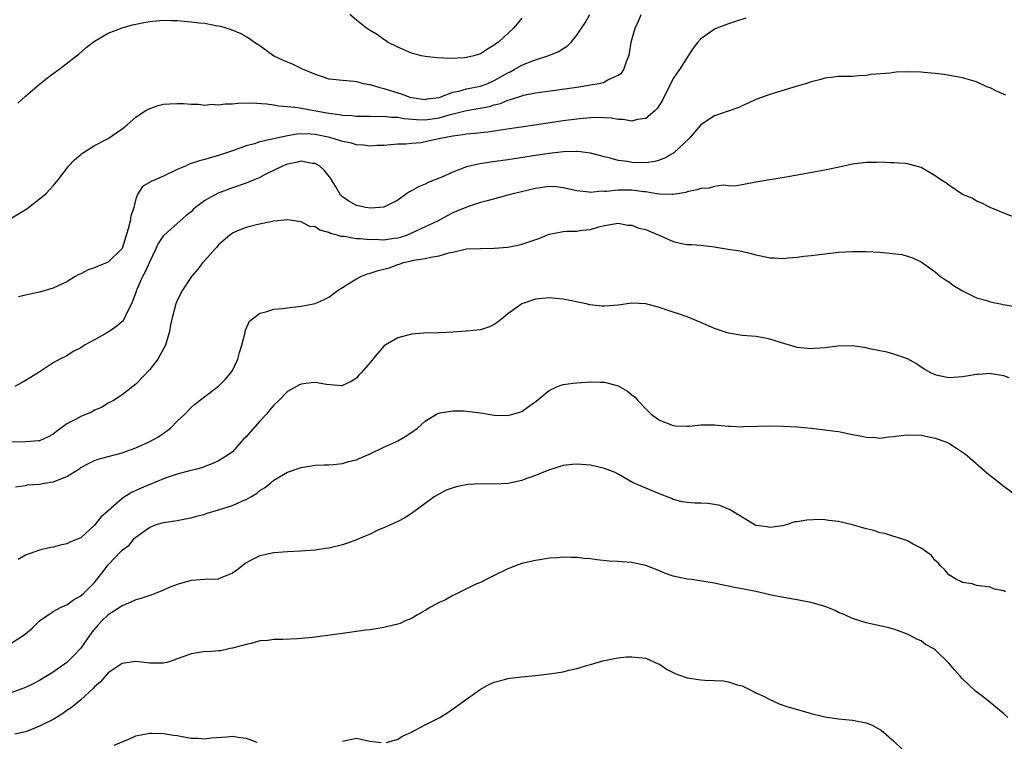
# Model space of a CAD drawing. Units: inches. Extents: x 2619000 to 2622000, y 1482000 to 1485000.
# Drawn here: x 2620312 to 2620455, y 1484158 to 1484262 of the extents above; entities that cross this region are included whole.
import ezdxf

# ---------------------------------------------------------------- set-up
doc = ezdxf.new("R2010")
doc.units = ezdxf.units.IN
doc.header["$MEASUREMENT"] = 0
doc.layers.add('LD26191482_10ft', color=110, linetype='Continuous')

msp = doc.modelspace()

# ---------------------------------------------------------------- linework, layer by layer
at = {"layer": 'LD26191482_10ft'}
for points, elevation in [([(2620311, 1484233.49), (2620313.18, 1484234.82), (2620313.43, 1484235), (2620315, 1484236.24), (2620315.91, 1484237), (2620316.46, 1484237.54), (2620317, 1484238.14), (2620317.7, 1484239), (2620319, 1484240.66), (2620319.24, 1484241), (2620320.07, 1484241.93), (2620321, 1484242.7), (2620321.15, 1484242.85), (2620321.38, 1484243), (2620323, 1484243.99), (2620325, 1484245), (2620327, 1484246.39), (2620327.73, 1484247), (2620329, 1484248.1), (2620330.35, 1484249), (2620331, 1484249.36), (2620332.22, 1484249.78), (2620333, 1484249.97), (2620333.94, 1484250.06), (2620335, 1484250.1), (2620335.93, 1484250.07), (2620337, 1484249.98), (2620338.03, 1484249.97), (2620339, 1484249.86), (2620340.03, 1484249.97), (2620341, 1484249.91), (2620341.95, 1484250.05), (2620343, 1484250.05), (2620343.86, 1484250.14), (2620345.82, 1484250.18), (2620347.95, 1484250.05), (2620349, 1484249.9), (2620349.75, 1484249.75), (2620351, 1484249.67), (2620352.49, 1484249.51), (2620355.12, 1484249), (2620357, 1484248.66), (2620358.49, 1484248.49), (2620359, 1484248.39), (2620360.33, 1484248.33), (2620361, 1484248.26), (2620362.24, 1484248.24), (2620363, 1484248.25), (2620364.2, 1484248.2), (2620365, 1484248.25), (2620366.1, 1484248.1), (2620367, 1484248.09), (2620367.91, 1484247.91), (2620369.75, 1484247.75), (2620371, 1484247.72), (2620373, 1484248.02), (2620374.45, 1484248.45), (2620377, 1484249.09), (2620378.66, 1484249.34), (2620380.34, 1484249.66), (2620381, 1484249.87), (2620381.92, 1484250.08), (2620383, 1484250.57), (2620383.35, 1484250.65), (2620385, 1484251.21), (2620385.28, 1484251.28), (2620387, 1484251.61), (2620387.72, 1484251.72), (2620393, 1484252.46), (2620395, 1484252.77), (2620396.2, 1484253), (2620396.85, 1484253.15), (2620397, 1484253.22), (2620397.52, 1484253.52), (2620399, 1484254.18), (2620399.49, 1484254.51), (2620399.82, 1484255), (2620400.2, 1484256.2), (2620400.54, 1484257), (2620400.64, 1484257.36), (2620400.91, 1484259), (2620401.49, 1484261), (2620401.96, 1484262.04), (2620402.36, 1484263)], 9460), ([(2620311.87, 1484250.13), (2620313, 1484251.17), (2620315, 1484252.88), (2620316.19, 1484253.81), (2620317, 1484254.45), (2620317.82, 1484255), (2620320.4, 1484257), (2620320.74, 1484257.26), (2620321.79, 1484258.21), (2620322.8, 1484259), (2620323, 1484259.14), (2620325, 1484260.27), (2620327, 1484261.06), (2620328.49, 1484261.51), (2620329, 1484261.62), (2620330.14, 1484261.86), (2620331, 1484262), (2620331.92, 1484262.08), (2620333, 1484262.16), (2620334.12, 1484262.11), (2620335, 1484262.11), (2620337, 1484261.95), (2620338.2, 1484261.8), (2620339, 1484261.72), (2620340.59, 1484261.41), (2620341, 1484261.35), (2620341.29, 1484261.29), (2620342.83, 1484260.83), (2620344.24, 1484260.24), (2620345, 1484259.82), (2620345.51, 1484259.51), (2620346.2, 1484259), (2620347, 1484258.49), (2620349.04, 1484257), (2620350.38, 1484256.38), (2620351.78, 1484255.78), (2620353.13, 1484255.13), (2620353.36, 1484255), (2620355, 1484254.33), (2620356.02, 1484253.98), (2620357, 1484253.68), (2620357.6, 1484253.6), (2620359, 1484253.46), (2620360.67, 1484253.33), (2620361, 1484253.28), (2620362.05, 1484253), (2620362.84, 1484252.84), (2620363, 1484252.82), (2620364.39, 1484252.4), (2620365, 1484252.28), (2620367, 1484251.65), (2620367.51, 1484251.51), (2620368.76, 1484251), (2620369, 1484250.94), (2620371, 1484250.69), (2620371.26, 1484250.74), (2620373, 1484250.96), (2620375, 1484251.71), (2620375.88, 1484251.88), (2620377, 1484252.21), (2620379, 1484252.6), (2620380.1, 1484253), (2620381, 1484253.4), (2620383, 1484254.55), (2620383.32, 1484254.68), (2620383.91, 1484255), (2620385, 1484255.63), (2620386.09, 1484256.09), (2620387, 1484256.43), (2620388.81, 1484257), (2620390.38, 1484257.62), (2620391, 1484258.06), (2620391.6, 1484258.4), (2620392.2, 1484259), (2620393, 1484259.99), (2620393.68, 1484261), (2620394.19, 1484261.81), (2620394.87, 1484263)], 9470), ([(2620385, 1484262.48), (2620384.35, 1484261.65), (2620383.82, 1484261), (2620381.63, 1484259), (2620381.25, 1484258.75), (2620381, 1484258.54), (2620380.03, 1484257.97), (2620379, 1484257.3), (2620378.05, 1484257), (2620377, 1484256.74), (2620376.71, 1484256.71), (2620374.6, 1484256.6), (2620372.69, 1484256.69), (2620371, 1484256.89), (2620370.47, 1484257), (2620369, 1484257.39), (2620367, 1484258.24), (2620365.53, 1484259), (2620365.23, 1484259.23), (2620365, 1484259.36), (2620364.06, 1484260.06), (2620363, 1484260.67), (2620362.48, 1484261), (2620361, 1484262.18), (2620360.05, 1484263)], 9480), ([(2620417.54, 1484262.46), (2620416.01, 1484261.99), (2620415, 1484261.65), (2620413.34, 1484261), (2620413, 1484260.85), (2620412.47, 1484260.47), (2620411, 1484259.47), (2620410.58, 1484259), (2620409.89, 1484258.11), (2620409.18, 1484257), (2620409, 1484256.77), (2620407.9, 1484255), (2620407.5, 1484254.5), (2620407, 1484253.72), (2620405.41, 1484250.59), (2620404.65, 1484249.35), (2620404.3, 1484249), (2620403, 1484247.93), (2620401.74, 1484247.74), (2620401, 1484247.52), (2620399.74, 1484247.74), (2620399, 1484247.76), (2620397.96, 1484247.96), (2620396.06, 1484248.06), (2620395, 1484248.01), (2620393.93, 1484247.93), (2620393, 1484247.82), (2620391, 1484247.55), (2620385.28, 1484246.72), (2620383.56, 1484246.44), (2620382.26, 1484246.26), (2620381, 1484246.06), (2620380.06, 1484245.94), (2620379, 1484245.85), (2620378.25, 1484245.75), (2620377, 1484245.65), (2620376.47, 1484245.53), (2620375, 1484245.34), (2620373.19, 1484245), (2620371, 1484244.5), (2620370.4, 1484244.4), (2620369, 1484244.29), (2620368.2, 1484244.2), (2620367, 1484244.18), (2620365, 1484243.98), (2620363.99, 1484243.99), (2620363, 1484243.89), (2620362.05, 1484244.05), (2620361, 1484244.08), (2620360.31, 1484244.31), (2620359, 1484244.57), (2620358.69, 1484244.69), (2620357.14, 1484245.14), (2620355, 1484245.58), (2620354.38, 1484245.62), (2620353, 1484245.67), (2620352.37, 1484245.63), (2620351, 1484245.4), (2620347, 1484244.5), (2620346.23, 1484244.23), (2620345, 1484243.95), (2620343.32, 1484243.32), (2620341, 1484242.53), (2620339.79, 1484242.21), (2620339, 1484241.95), (2620338.23, 1484241.77), (2620336.74, 1484241.26), (2620336.18, 1484241), (2620335, 1484240.49), (2620333, 1484239.54), (2620331.22, 1484238.78), (2620329.98, 1484238.03), (2620329.27, 1484237), (2620329, 1484236.27), (2620328.68, 1484235), (2620328.27, 1484233.73), (2620328.17, 1484233), (2620327.9, 1484231.9), (2620327, 1484229.05), (2620326.98, 1484229), (2620325, 1484227.05), (2620323.52, 1484226.48), (2620323, 1484226.22), (2620322.07, 1484225.93), (2620321, 1484225.38), (2620320.72, 1484225.28), (2620320.2, 1484225), (2620319, 1484224.2), (2620317, 1484223.28), (2620315, 1484222.71), (2620313, 1484222.27), (2620311.98, 1484222.02)], 9450), ([(2620455.28, 1484251.28), (2620453.89, 1484251.89), (2620453, 1484252.34), (2620452.52, 1484252.52), (2620451, 1484253.22), (2620449, 1484253.82), (2620446.31, 1484254.31), (2620445, 1484254.46), (2620443.43, 1484254.57), (2620443, 1484254.63), (2620441, 1484254.68), (2620439.37, 1484254.63), (2620439, 1484254.59), (2620438.49, 1484254.49), (2620435.72, 1484254.28), (2620435, 1484254.13), (2620433.92, 1484254.08), (2620433, 1484254.02), (2620432.01, 1484253.99), (2620431, 1484253.98), (2620429.86, 1484253.86), (2620429, 1484253.74), (2620428.43, 1484253.57), (2620427, 1484253.22), (2620426.33, 1484253), (2620425, 1484252.6), (2620421, 1484251.4), (2620419, 1484250.65), (2620417.89, 1484250.11), (2620417, 1484249.74), (2620416.51, 1484249.49), (2620415.11, 1484249), (2620413, 1484248.32), (2620411, 1484247), (2620409.29, 1484245), (2620407.06, 1484242.94), (2620405.81, 1484242.19), (2620405, 1484241.87), (2620404.31, 1484241.69), (2620403, 1484241.5), (2620401, 1484241.54), (2620400.34, 1484241.66), (2620399, 1484241.81), (2620397.85, 1484242.15), (2620397, 1484242.33), (2620395, 1484242.9), (2620393.14, 1484243.14), (2620393, 1484243.14), (2620391.08, 1484243.08), (2620389, 1484242.84), (2620387, 1484242.55), (2620383, 1484241.89), (2620380.45, 1484241.55), (2620378.7, 1484241.3), (2620377, 1484240.88), (2620375, 1484240.1), (2620373.4, 1484239.4), (2620371.4, 1484238.6), (2620371, 1484238.4), (2620370.01, 1484237.99), (2620369, 1484237.43), (2620368.71, 1484237.29), (2620368.28, 1484237), (2620367, 1484236.04), (2620365, 1484235.02), (2620363.1, 1484234.9), (2620362.39, 1484235), (2620361, 1484235.3), (2620359.91, 1484235.91), (2620359, 1484236.53), (2620358.77, 1484236.77), (2620358.59, 1484237), (2620358.01, 1484238.01), (2620357.26, 1484239.26), (2620356.38, 1484240.38), (2620355.68, 1484241), (2620355, 1484241.37), (2620354.6, 1484241.4), (2620353, 1484241.7), (2620352.45, 1484241.55), (2620351, 1484241.3), (2620350.3, 1484241), (2620347.78, 1484239.78), (2620347, 1484239.37), (2620345.35, 1484238.65), (2620345, 1484238.55), (2620343, 1484237.86), (2620340.92, 1484237.08), (2620339, 1484236), (2620337.63, 1484235), (2620337.3, 1484234.7), (2620337, 1484234.39), (2620336.23, 1484233.77), (2620335, 1484232.67), (2620333.09, 1484231), (2620333, 1484230.92), (2620332.22, 1484229.78), (2620331.88, 1484229), (2620331, 1484227.14), (2620330.34, 1484225.66), (2620329.97, 1484225), (2620329.11, 1484223), (2620329, 1484222.66), (2620328.35, 1484221), (2620327.7, 1484219.7), (2620327.26, 1484218.74), (2620327, 1484218.47), (2620326.23, 1484217.77), (2620325, 1484216.93), (2620323, 1484215.81), (2620321.52, 1484215), (2620321, 1484214.61), (2620319.92, 1484214.08), (2620319, 1484213.49), (2620317.96, 1484213), (2620317, 1484212.45), (2620314.83, 1484211), (2620313, 1484209.9), (2620312.42, 1484209.58), (2620311.45, 1484209)], 9440), ([(2620457, 1484233.4), (2620455, 1484234.19), (2620453, 1484235.01), (2620451.69, 1484235.69), (2620451, 1484235.92), (2620450.36, 1484236.36), (2620449, 1484236.89), (2620447, 1484238.22), (2620446.56, 1484238.56), (2620445.82, 1484239), (2620445.36, 1484239.36), (2620445, 1484239.59), (2620443, 1484240.78), (2620442.27, 1484241), (2620441, 1484241.34), (2620440.64, 1484241.36), (2620439, 1484241.49), (2620438.53, 1484241.47), (2620437, 1484241.55), (2620436.48, 1484241.52), (2620435, 1484241.53), (2620433, 1484241.28), (2620431.76, 1484241), (2620429, 1484240.43), (2620423.39, 1484239.39), (2620419.27, 1484238.73), (2620419, 1484238.65), (2620417, 1484238.29), (2620415.93, 1484238.07), (2620415, 1484238.12), (2620414.24, 1484238.24), (2620413, 1484238.03), (2620412.19, 1484237.81), (2620411, 1484237.76), (2620410.43, 1484237.57), (2620409, 1484237.26), (2620408.81, 1484237.19), (2620407, 1484236.87), (2620406.89, 1484236.89), (2620405, 1484236.92), (2620404.62, 1484237), (2620403, 1484237.25), (2620402.74, 1484237.26), (2620401, 1484237.51), (2620399, 1484237.52), (2620397.33, 1484237.33), (2620397, 1484237.33), (2620396.63, 1484237.37), (2620395, 1484237.18), (2620394.77, 1484237.23), (2620393, 1484237.41), (2620391, 1484237.87), (2620389.98, 1484237.98), (2620389, 1484238.03), (2620387, 1484237.77), (2620383.76, 1484237), (2620383, 1484236.77), (2620379.98, 1484235.98), (2620379, 1484235.71), (2620377.11, 1484235.11), (2620375.56, 1484234.44), (2620375, 1484234.23), (2620374.2, 1484233.8), (2620372.8, 1484233), (2620369, 1484231.25), (2620368.38, 1484231), (2620367.34, 1484230.66), (2620367, 1484230.57), (2620366.49, 1484230.49), (2620365, 1484230.28), (2620363.66, 1484230.34), (2620363, 1484230.3), (2620361.53, 1484230.47), (2620361, 1484230.47), (2620359.23, 1484230.77), (2620358.79, 1484230.79), (2620358.19, 1484231), (2620357.24, 1484231.24), (2620357, 1484231.36), (2620355.69, 1484231.69), (2620355, 1484232.17), (2620354.26, 1484232.26), (2620353, 1484232.93), (2620352.92, 1484232.92), (2620351, 1484233.21), (2620349, 1484233.01), (2620346.49, 1484232.49), (2620345, 1484232.08), (2620343.5, 1484231.5), (2620343, 1484231.28), (2620342.63, 1484231), (2620341, 1484229.59), (2620340.74, 1484229.26), (2620340.49, 1484229), (2620339, 1484227.29), (2620338.72, 1484227), (2620337.97, 1484226.03), (2620337.06, 1484225), (2620335.77, 1484223), (2620335, 1484221.49), (2620334.79, 1484221), (2620334.25, 1484219), (2620334.04, 1484217.96), (2620333.89, 1484217), (2620333.3, 1484215), (2620333, 1484214.49), (2620332.17, 1484213), (2620331, 1484211.47), (2620329, 1484209.35), (2620327, 1484207.8), (2620325.75, 1484207), (2620325, 1484206.61), (2620324.01, 1484205.99), (2620323, 1484205.57), (2620322.63, 1484205.37), (2620321.81, 1484205), (2620321, 1484204.67), (2620320.24, 1484204.24), (2620319, 1484203.61), (2620317.49, 1484202.51), (2620317, 1484202.11), (2620316.29, 1484201.71), (2620315, 1484201.16), (2620314.87, 1484201.13), (2620313.01, 1484201), (2620311, 1484200.93)], 9430), ([(2620311.52, 1484194.48), (2620313, 1484194.68), (2620313.26, 1484194.74), (2620315, 1484194.87), (2620315.7, 1484195), (2620317, 1484195.2), (2620317.36, 1484195.36), (2620319, 1484195.95), (2620320.86, 1484197.14), (2620321, 1484197.25), (2620322.13, 1484197.87), (2620323, 1484198.29), (2620323.52, 1484198.48), (2620325, 1484198.85), (2620327, 1484199.4), (2620327.62, 1484199.62), (2620329, 1484200.14), (2620330.95, 1484201), (2620332.29, 1484201.71), (2620333, 1484202.24), (2620333.46, 1484202.54), (2620334.02, 1484203), (2620335, 1484204.01), (2620336.1, 1484205), (2620337, 1484205.97), (2620337.54, 1484206.46), (2620339, 1484207.59), (2620341, 1484209.09), (2620341.97, 1484210.03), (2620342.77, 1484211), (2620343, 1484211.35), (2620343.79, 1484213), (2620344.03, 1484213.97), (2620344.37, 1484215), (2620344.85, 1484216.85), (2620344.88, 1484217.12), (2620345.5, 1484218.5), (2620346.1, 1484219), (2620347, 1484219.67), (2620347.84, 1484219.84), (2620349, 1484220.24), (2620350.35, 1484220.35), (2620351, 1484220.45), (2620353, 1484220.66), (2620355, 1484221.06), (2620356.35, 1484221.65), (2620357, 1484221.98), (2620358.37, 1484223), (2620359, 1484223.41), (2620360.06, 1484224.06), (2620361, 1484224.66), (2620361.65, 1484225), (2620362.62, 1484225.38), (2620363, 1484225.47), (2620364.16, 1484225.84), (2620365, 1484226.07), (2620365.74, 1484226.26), (2620367, 1484226.73), (2620367.24, 1484226.76), (2620367.83, 1484227), (2620369, 1484227.24), (2620369.35, 1484227.35), (2620371, 1484227.58), (2620371.8, 1484227.8), (2620373, 1484227.96), (2620374.4, 1484228.4), (2620375, 1484228.53), (2620377, 1484229.01), (2620379, 1484229.07), (2620381, 1484229.08), (2620383, 1484229.25), (2620384.46, 1484229.54), (2620385, 1484229.67), (2620387.48, 1484230.52), (2620389, 1484231.11), (2620391, 1484231.51), (2620391.54, 1484231.54), (2620393, 1484231.58), (2620393.71, 1484231.71), (2620395, 1484231.8), (2620396.2, 1484232.2), (2620397, 1484232.37), (2620399, 1484232.72), (2620400.41, 1484232.41), (2620401, 1484232.41), (2620401.98, 1484231.98), (2620403, 1484231.78), (2620403.54, 1484231.54), (2620404.93, 1484231), (2620407, 1484230.07), (2620408.21, 1484229.79), (2620409, 1484229.65), (2620409.65, 1484229.65), (2620411, 1484229.53), (2620413, 1484229.28), (2620413.23, 1484229.23), (2620414.97, 1484228.97), (2620416.69, 1484228.69), (2620418.32, 1484228.32), (2620419, 1484228.11), (2620419.94, 1484227.94), (2620421, 1484227.69), (2620421.69, 1484227.69), (2620423, 1484227.61), (2620423.71, 1484227.71), (2620425, 1484227.8), (2620425.94, 1484227.94), (2620427, 1484228.05), (2620428.2, 1484228.2), (2620431, 1484228.5), (2620433, 1484228.62), (2620435, 1484228.61), (2620437, 1484228.5), (2620438.39, 1484228.39), (2620440.16, 1484228.16), (2620441, 1484227.94), (2620441.7, 1484227.7), (2620443, 1484227.1), (2620445, 1484225.68), (2620445.79, 1484225), (2620446.51, 1484224.51), (2620447, 1484224.2), (2620447.69, 1484223.69), (2620449, 1484222.9), (2620451, 1484221.9), (2620452.51, 1484221.49), (2620453, 1484221.32), (2620453.25, 1484221.25), (2620454.47, 1484221), (2620454.9, 1484220.9), (2620456.63, 1484220.63)], 9420), ([(2620455.74, 1484210.26), (2620455, 1484210.57), (2620453.13, 1484210.87), (2620453, 1484210.91), (2620451.23, 1484210.77), (2620451, 1484210.78), (2620449, 1484210.43), (2620447.67, 1484210.33), (2620447, 1484210.26), (2620445.36, 1484210.64), (2620445, 1484210.71), (2620444.39, 1484211), (2620443.51, 1484211.51), (2620443, 1484211.85), (2620442.29, 1484212.29), (2620441, 1484213.03), (2620439, 1484213.73), (2620438.02, 1484214.02), (2620437, 1484214.18), (2620435.49, 1484214.51), (2620435, 1484214.63), (2620433, 1484214.94), (2620430.88, 1484214.88), (2620429, 1484214.64), (2620427.47, 1484214.53), (2620427, 1484214.51), (2620425, 1484214.7), (2620423.89, 1484215), (2620423.2, 1484215.2), (2620421, 1484215.91), (2620420.09, 1484216.09), (2620419, 1484216.26), (2620418.33, 1484216.33), (2620417, 1484216.42), (2620415, 1484216.74), (2620413, 1484217.42), (2620411, 1484218.32), (2620409, 1484219.14), (2620407.6, 1484219.6), (2620407, 1484219.83), (2620406.11, 1484220.11), (2620405, 1484220.5), (2620403, 1484221.04), (2620401, 1484221.11), (2620399, 1484220.84), (2620397, 1484220.68), (2620396.69, 1484220.69), (2620394.88, 1484220.88), (2620394.34, 1484221), (2620391, 1484221.68), (2620389, 1484221.89), (2620387, 1484221.7), (2620385, 1484221.04), (2620383, 1484219.59), (2620382.3, 1484219), (2620381.58, 1484218.42), (2620381, 1484218.02), (2620380.3, 1484217.7), (2620379, 1484217.27), (2620377, 1484217.04), (2620375, 1484216.89), (2620373, 1484216.8), (2620372.82, 1484216.82), (2620370.78, 1484216.78), (2620369, 1484216.64), (2620367, 1484216.1), (2620365.16, 1484215), (2620365, 1484214.86), (2620364.13, 1484213.87), (2620363, 1484212.5), (2620361.68, 1484211), (2620361.35, 1484210.65), (2620361, 1484210.24), (2620360.26, 1484209.74), (2620359, 1484209.15), (2620358.87, 1484209.13), (2620356.67, 1484209.33), (2620355, 1484209.59), (2620354.46, 1484209.54), (2620353, 1484209.37), (2620352.74, 1484209.26), (2620352.32, 1484209), (2620351, 1484208.29), (2620349.75, 1484207), (2620349, 1484206.31), (2620348.4, 1484205.6), (2620347.96, 1484205), (2620347, 1484204), (2620345.6, 1484202.4), (2620345, 1484201.7), (2620344.64, 1484201.36), (2620344.3, 1484201), (2620343, 1484199.56), (2620342.23, 1484199), (2620341, 1484198.22), (2620340.17, 1484197.83), (2620339, 1484197.42), (2620338.71, 1484197.29), (2620337.63, 1484197), (2620336.8, 1484196.8), (2620335, 1484196.29), (2620333.98, 1484195.98), (2620333, 1484195.63), (2620331.16, 1484194.84), (2620331, 1484194.8), (2620329.75, 1484194.25), (2620329, 1484193.91), (2620328.35, 1484193.65), (2620327, 1484192.77), (2620325, 1484190.99), (2620323.93, 1484190.07), (2620323, 1484188.88), (2620321, 1484187.09), (2620319.51, 1484186.49), (2620319, 1484186.19), (2620318.01, 1484185.99), (2620317, 1484185.72), (2620316.4, 1484185.6), (2620315, 1484185.27), (2620313, 1484184.55), (2620311.9, 1484183.9)], 9410), ([(2620311, 1484171.85), (2620312.93, 1484173.07), (2620314, 1484174), (2620315, 1484175.02), (2620317, 1484176.37), (2620318.17, 1484177), (2620318.73, 1484177.27), (2620319, 1484177.36), (2620319.95, 1484178.05), (2620321, 1484178.64), (2620321.4, 1484179), (2620323, 1484180.6), (2620323.35, 1484181), (2620324.07, 1484181.93), (2620325, 1484183.15), (2620326.87, 1484185.13), (2620327, 1484185.29), (2620328, 1484186), (2620328.82, 1484187), (2620329, 1484187.17), (2620329.66, 1484187.66), (2620331, 1484188.61), (2620331.97, 1484189), (2620333, 1484189.29), (2620335, 1484189.58), (2620336.19, 1484189.81), (2620337, 1484189.95), (2620337.8, 1484190.2), (2620339, 1484190.51), (2620339.36, 1484190.64), (2620341, 1484191.11), (2620343, 1484191.74), (2620344.38, 1484192.38), (2620345, 1484192.63), (2620345.66, 1484193), (2620346.5, 1484193.5), (2620347, 1484193.94), (2620347.68, 1484194.32), (2620348.52, 1484195), (2620349, 1484195.41), (2620351, 1484196.6), (2620353, 1484197.29), (2620354.48, 1484197.52), (2620355, 1484197.59), (2620356.33, 1484197.67), (2620357, 1484197.67), (2620357.7, 1484197.7), (2620359, 1484197.86), (2620359.88, 1484198.12), (2620361, 1484198.36), (2620361.43, 1484198.57), (2620362.43, 1484199), (2620363, 1484199.23), (2620365, 1484200.21), (2620366.73, 1484201), (2620367, 1484201.14), (2620368.17, 1484201.83), (2620369.38, 1484202.62), (2620369.88, 1484203), (2620371, 1484203.99), (2620372.65, 1484205), (2620372.88, 1484205.12), (2620373, 1484205.16), (2620373.18, 1484205.18), (2620375, 1484205.5), (2620376.53, 1484205.47), (2620377, 1484205.45), (2620379, 1484205.19), (2620381, 1484204.88), (2620383, 1484204.81), (2620383.71, 1484205), (2620384.71, 1484205.29), (2620385, 1484205.41), (2620385.95, 1484206.05), (2620387.11, 1484206.89), (2620389, 1484208.46), (2620390.21, 1484209), (2620391, 1484209.3), (2620392.49, 1484209.51), (2620393, 1484209.56), (2620394.37, 1484209.63), (2620395, 1484209.7), (2620396.37, 1484209.63), (2620397, 1484209.66), (2620399, 1484209.1), (2620400.37, 1484208.37), (2620401, 1484207.82), (2620401.46, 1484207.46), (2620401.83, 1484207), (2620403, 1484205.77), (2620403.77, 1484205), (2620404.5, 1484204.5), (2620405, 1484204.13), (2620407, 1484203.35), (2620407.32, 1484203.32), (2620409, 1484203.29), (2620409.29, 1484203.29), (2620411, 1484203.48), (2620411.45, 1484203.45), (2620413, 1484203.46), (2620415, 1484203.27), (2620415.28, 1484203.28), (2620417, 1484203.19), (2620417.21, 1484203.21), (2620419.27, 1484203.27), (2620421, 1484203.3), (2620423, 1484203.26), (2620425, 1484203.15), (2620427, 1484202.98), (2620429, 1484202.76), (2620429.29, 1484202.71), (2620431, 1484202.49), (2620433, 1484202.07), (2620434.13, 1484201.87), (2620435, 1484201.65), (2620436.36, 1484201.64), (2620437, 1484201.55), (2620438.26, 1484201.74), (2620439, 1484201.76), (2620440.08, 1484201.92), (2620441, 1484201.99), (2620443, 1484201.94), (2620444.34, 1484201.66), (2620445, 1484201.55), (2620446.57, 1484201), (2620447, 1484200.79), (2620448.1, 1484200.1), (2620449.28, 1484199.28), (2620449.65, 1484199), (2620452.52, 1484196.52), (2620453.63, 1484195.63), (2620455, 1484194.57), (2620457, 1484193.06)], 9400), ([(2620455.22, 1484179.22), (2620455, 1484179.36), (2620453.63, 1484179.63), (2620453, 1484179.89), (2620451, 1484180.15), (2620450.39, 1484180.39), (2620449, 1484180.57), (2620448.75, 1484180.75), (2620448.09, 1484181), (2620447, 1484181.68), (2620446.42, 1484182.42), (2620445.76, 1484183), (2620445.45, 1484183.45), (2620445, 1484183.76), (2620444.48, 1484184.48), (2620443.81, 1484185), (2620443, 1484185.59), (2620441.83, 1484186.17), (2620441, 1484186.64), (2620439.84, 1484187), (2620439.22, 1484187.22), (2620439, 1484187.28), (2620437.7, 1484187.7), (2620437, 1484187.81), (2620436.12, 1484188.12), (2620435, 1484188.36), (2620433, 1484188.94), (2620431, 1484189.45), (2620429.58, 1484189.58), (2620429, 1484189.69), (2620428.28, 1484189.72), (2620426.36, 1484189.64), (2620425, 1484189.38), (2620424.63, 1484189.37), (2620423.52, 1484189), (2620422.83, 1484188.83), (2620421, 1484188.56), (2620420.64, 1484188.64), (2620419, 1484188.87), (2620418.74, 1484189), (2620415.18, 1484191.18), (2620415, 1484191.22), (2620413.77, 1484191.77), (2620413, 1484191.91), (2620412.03, 1484192.03), (2620411, 1484192.11), (2620410.11, 1484192.11), (2620409, 1484192.18), (2620408.31, 1484192.31), (2620407, 1484192.62), (2620406.75, 1484192.75), (2620405, 1484193.43), (2620403, 1484194.27), (2620401.1, 1484195.1), (2620399, 1484196.3), (2620398.55, 1484196.55), (2620397, 1484197.15), (2620395, 1484197.61), (2620394.36, 1484197.64), (2620393, 1484197.77), (2620392.31, 1484197.69), (2620391, 1484197.58), (2620388.91, 1484196.9), (2620387, 1484196.1), (2620385.62, 1484195.62), (2620385, 1484195.38), (2620383.04, 1484194.96), (2620381, 1484194.86), (2620379.11, 1484194.89), (2620377.2, 1484194.8), (2620375.51, 1484194.49), (2620374.02, 1484193.98), (2620372.72, 1484193.28), (2620372.31, 1484193), (2620371, 1484192.04), (2620369.53, 1484191), (2620369, 1484190.59), (2620368.05, 1484189.95), (2620367, 1484189.43), (2620365, 1484188.5), (2620364.21, 1484188.21), (2620363, 1484187.6), (2620361.54, 1484187), (2620361.18, 1484186.82), (2620361, 1484186.77), (2620359.73, 1484186.27), (2620359, 1484186.05), (2620357, 1484185.57), (2620356.49, 1484185.51), (2620355, 1484185.28), (2620352.87, 1484185.13), (2620351, 1484185.05), (2620349, 1484184.89), (2620347, 1484184.45), (2620345.85, 1484183.85), (2620345, 1484183.45), (2620343.63, 1484182.37), (2620343, 1484181.92), (2620341.21, 1484181.21), (2620341, 1484181.11), (2620340.91, 1484181.09), (2620339, 1484181.03), (2620337, 1484180.89), (2620336.85, 1484180.85), (2620335, 1484180.3), (2620333.84, 1484179.84), (2620333, 1484179.47), (2620331.24, 1484178.76), (2620331, 1484178.7), (2620329.74, 1484178.26), (2620329, 1484178.05), (2620328.28, 1484177.72), (2620327, 1484177.19), (2620326.73, 1484177), (2620325, 1484175.89), (2620324.04, 1484175), (2620323.54, 1484174.46), (2620322.6, 1484173.4), (2620321, 1484171.07), (2620320.01, 1484169.99), (2620319, 1484168.98), (2620317, 1484167.58), (2620315, 1484166.37), (2620314.11, 1484165.89), (2620313, 1484165.35), (2620311, 1484164.61)], 9390), ([(2620455.56, 1484161), (2620455, 1484161.53), (2620453.25, 1484163), (2620453, 1484163.16), (2620451.99, 1484163.99), (2620451, 1484164.7), (2620450.84, 1484164.84), (2620449, 1484166.62), (2620448.63, 1484167), (2620447.86, 1484167.86), (2620447, 1484168.89), (2620445, 1484170.82), (2620444.72, 1484171), (2620443.61, 1484171.61), (2620443, 1484172.1), (2620442.37, 1484172.37), (2620441.21, 1484173), (2620441, 1484173.09), (2620439, 1484173.82), (2620438.08, 1484174.08), (2620435, 1484174.73), (2620433, 1484175.37), (2620431.88, 1484175.88), (2620431, 1484176.23), (2620430.5, 1484176.5), (2620429.27, 1484177), (2620429, 1484177.1), (2620428.87, 1484177.13), (2620427, 1484177.7), (2620426.17, 1484177.83), (2620425, 1484178.09), (2620423, 1484178.41), (2620421, 1484178.81), (2620420.22, 1484179), (2620419, 1484179.26), (2620417, 1484179.65), (2620415.86, 1484179.86), (2620415, 1484180.07), (2620414.22, 1484180.22), (2620413, 1484180.5), (2620410.84, 1484180.84), (2620409.64, 1484181), (2620409, 1484181.07), (2620407, 1484181.51), (2620405.87, 1484181.87), (2620405, 1484182.26), (2620403, 1484183.05), (2620401.37, 1484183.37), (2620401, 1484183.49), (2620399.56, 1484183.56), (2620399, 1484183.63), (2620397.7, 1484183.7), (2620395.88, 1484183.88), (2620395, 1484184), (2620394.07, 1484184.07), (2620393, 1484184.2), (2620392.2, 1484184.2), (2620391, 1484184.24), (2620390.16, 1484184.16), (2620389, 1484184.1), (2620387.92, 1484183.92), (2620387, 1484183.8), (2620385, 1484183.32), (2620384.08, 1484183), (2620383, 1484182.57), (2620381, 1484181.62), (2620380.61, 1484181.39), (2620379.85, 1484181), (2620379, 1484180.6), (2620378.33, 1484180.33), (2620375.22, 1484178.78), (2620375, 1484178.72), (2620373.92, 1484178.08), (2620373, 1484177.7), (2620372.57, 1484177.43), (2620371.75, 1484177), (2620371, 1484176.51), (2620369.87, 1484175.87), (2620369, 1484175.34), (2620368.07, 1484175), (2620367.36, 1484174.64), (2620367, 1484174.52), (2620366.39, 1484174.39), (2620365, 1484174.05), (2620363, 1484173.73), (2620362.35, 1484173.65), (2620359, 1484173.18), (2620355, 1484172.65), (2620354.62, 1484172.62), (2620353, 1484172.44), (2620352.43, 1484172.43), (2620350.32, 1484172.32), (2620349, 1484172.31), (2620348.16, 1484172.16), (2620347, 1484172.12), (2620345.75, 1484171.75), (2620345, 1484171.61), (2620343, 1484171.05), (2620342.7, 1484171), (2620341.32, 1484170.68), (2620341, 1484170.68), (2620339.49, 1484170.51), (2620339, 1484170.55), (2620337.69, 1484170.31), (2620337, 1484170.23), (2620336.11, 1484169.89), (2620335, 1484169.5), (2620334.65, 1484169.35), (2620333.48, 1484169), (2620333, 1484168.88), (2620332.9, 1484168.9), (2620331, 1484168.88), (2620329, 1484169.1), (2620327, 1484168.84), (2620325, 1484167.48), (2620323.84, 1484166.16), (2620323, 1484165.44), (2620322.8, 1484165.2), (2620321, 1484163.58), (2620319.6, 1484162.4), (2620319, 1484162), (2620318.41, 1484161.59), (2620317.47, 1484161), (2620317, 1484160.73), (2620315, 1484159.74), (2620313.29, 1484159), (2620313, 1484158.9), (2620311.42, 1484158.58)], 9380), ([(2620365.37, 1484157.37), (2620367, 1484157.85), (2620367.71, 1484158.29), (2620369, 1484158.86), (2620371, 1484159.91), (2620373.12, 1484161), (2620374.26, 1484161.74), (2620375.45, 1484162.55), (2620377, 1484163.67), (2620378.96, 1484165.04), (2620380.22, 1484165.78), (2620381, 1484166.12), (2620382.5, 1484166.5), (2620383, 1484166.67), (2620383.28, 1484166.72), (2620385, 1484166.92), (2620387, 1484167.09), (2620389, 1484167.31), (2620389.39, 1484167.39), (2620391, 1484167.63), (2620391.86, 1484167.86), (2620393, 1484168.1), (2620394.58, 1484168.58), (2620395, 1484168.69), (2620396.77, 1484169.23), (2620398.42, 1484169.58), (2620399, 1484169.67), (2620400.22, 1484169.78), (2620401, 1484169.82), (2620403, 1484169.61), (2620404.8, 1484168.8), (2620405, 1484168.73), (2620406.02, 1484168.02), (2620407.35, 1484167.35), (2620409, 1484166.73), (2620411, 1484166.46), (2620411.6, 1484166.4), (2620413, 1484166.39), (2620414.31, 1484166.31), (2620415, 1484166.17), (2620416.25, 1484165.75), (2620417, 1484165.6), (2620418.16, 1484165), (2620418.74, 1484164.74), (2620419, 1484164.6), (2620420.08, 1484164.08), (2620421, 1484163.59), (2620422.36, 1484163), (2620423.34, 1484162.66), (2620426.19, 1484161.81), (2620427, 1484161.6), (2620429, 1484161.11), (2620431, 1484160.81), (2620433, 1484160.63), (2620435, 1484160.23), (2620435.87, 1484159.87), (2620437, 1484159.26), (2620437.16, 1484159.16), (2620439, 1484157.58), (2620440.32, 1484156.32)], 9370), ([(2620325.86, 1484157), (2620328.09, 1484157.91), (2620329, 1484158.32), (2620331, 1484158.73), (2620331.26, 1484158.74), (2620333, 1484158.68), (2620334.44, 1484158.44), (2620335, 1484158.39), (2620335.74, 1484158.26), (2620337, 1484158.02), (2620338.02, 1484157.98), (2620339, 1484157.9), (2620339.94, 1484158.06), (2620342.21, 1484158.21), (2620343, 1484158.29), (2620343.86, 1484158.14), (2620345, 1484158.02), (2620346.56, 1484157.44)], 9370), ([(2620359, 1484157.54), (2620361, 1484157.98), (2620362.28, 1484157.72), (2620363, 1484157.55), (2620364.62, 1484157.38)], 9370)]:
    msp.add_lwpolyline(points, dxfattribs=dict(at, elevation=elevation))

doc.saveas('drawing.dxf')
